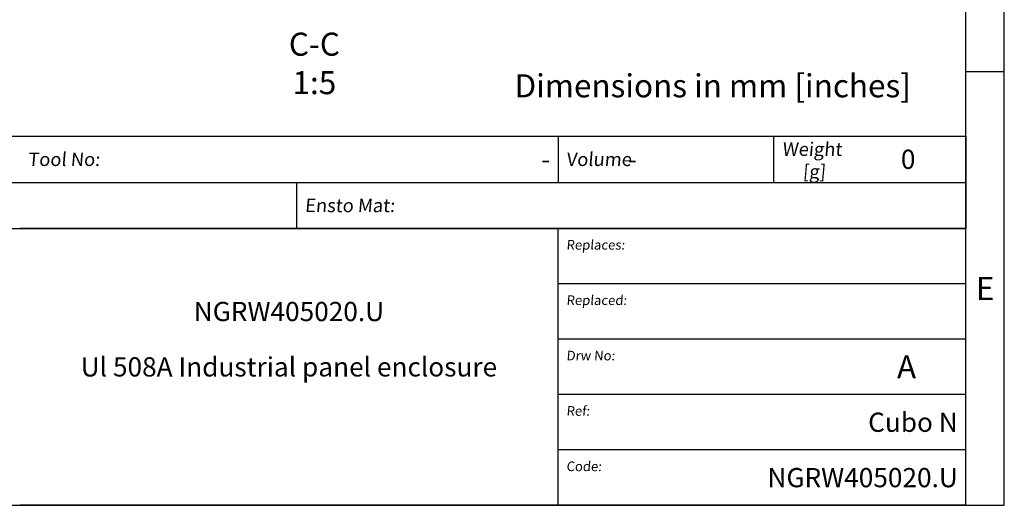
# Model space of a CAD drawing. Extents: x 9 to 416, y 1 to 290.
# Drawn here: x 285 to 413, y 7 to 70 of the extents above; entities that cross this region are included whole.
import ezdxf

# ---------------------------------------------------------------- set-up
doc = ezdxf.new("R2010")
doc.units = 0
doc.header["$LTSCALE"] = 23.1
doc.layers.get('0').update_dxf_attribs({"linetype": 'CONTINUOUS'})
doc.styles.get("Standard").update_dxf_attribs({"font": 'txt', "width": 0.7})

msp = doc.modelspace()

# ---------------------------------------------------------------- linework, layer by layer
at = {"color": 2, "linetype": 'CONTINUOUS'}
for p, q in [((413, 7), (413, 290)), ((408, 63.4), (413, 63.4)), ((223, 55), (408, 55)), ((355, 55), (355, 49)), ((383, 55), (383, 49)), ((408, 55), (408, 49)), ((223, 49), (408, 49)), ((223, 49), (408, 49)), ((321, 49), (321, 43)), ((408, 49), (408, 43)), ((223, 43), (408, 43)), ((408, 43.001), (285, 43.001)), ((355, 7), (355, 43.001)), ((408, 43), (406, 43)), ((408, 7), (408, 43.001)), ((408, 35.801), (355, 35.801)), ((408, 28.601), (355, 28.601)), ((408, 21.401), (355, 21.401)), ((408, 14.201), (355, 14.201)), ((285, 7), (285, 7.001)), ((408, 7), (285, 7)), ((408, 7.001), (355, 7.001))]:
    msp.add_line(p, q, dxfattribs=at)
at = {"color": 7, "linetype": 'CONTINUOUS'}
for p, q in [((408, 7), (408, 285)), ((18, 7), (413, 7))]:
    msp.add_line(p, q, dxfattribs=at)

# ---------------------------------------------------------------- texts
at = {"color": 2, "linetype": 'CONTINUOUS'}
for s, insert, char_height, width, attachment_point in [('C-C\\P1:5', (323.3126, 68.4685), 3, 11.571429, 2), ('Dimensions in mm [inches]', (349.3259, 63.0538), 3, 79.607143, 1), ('\\Q5.0;Weight\\P [g]', (388, 54.1892), 1.75, 12.0625, 2), ('\\Q5.0;Tool No:', (286.05, 52.8717), 1.75, 14.25, 1), ('\\Q5.0;Volume', (356.05, 52.8717), 1.75, 11.5625, 1), ('0', (400.5, 53.25), 2.5, 2.946429, 2), ('-', (353.95, 53.25), 2.5, 2.678571, 3), ('-', (364.05, 53.25), 2.5, 2.678571, 1), ('\\Q5.0;Ensto Mat:', (322.05, 46.8717), 1.75, 17.625, 1), ('\\Q5.0;Replaces:', (356.05, 41.4962), 1.25, 10.982143, 1), ('E', (410.5, 36.7), 3, 3.214286, 2), ('NGRW405020.U', (320, 33.451), 2.5, 36.428571, 2), ('\\Q5.0;Replaced:', (356.05, 34.2962), 1.25, 10.982143, 1), ('\\Q5.0;Drw No:', (356.05, 27.0962), 1.25, 9.732143, 1), ('Ul 508A Industrial panel enclosure', (320, 26.251), 2.5, 87.946429, 2), ('A', (399.05, 26.501), 3, 3.857143, 1), ('\\Q5.0;Ref:', (356.05, 19.8962), 1.25, 4.553571, 1), ('Cubo N', (406.95, 19.051), 2.5, 17.053571, 3), ('\\Q5.0;Code:', (356.05, 12.6962), 1.25, 6.25, 1), ('NGRW405020.U', (406.95, 11.851), 2.5, 36.428571, 3)]:
    msp.add_mtext(s, dxfattribs=dict(at, insert=insert, char_height=char_height, width=width, attachment_point=attachment_point))

doc.saveas('drawing.dxf')
